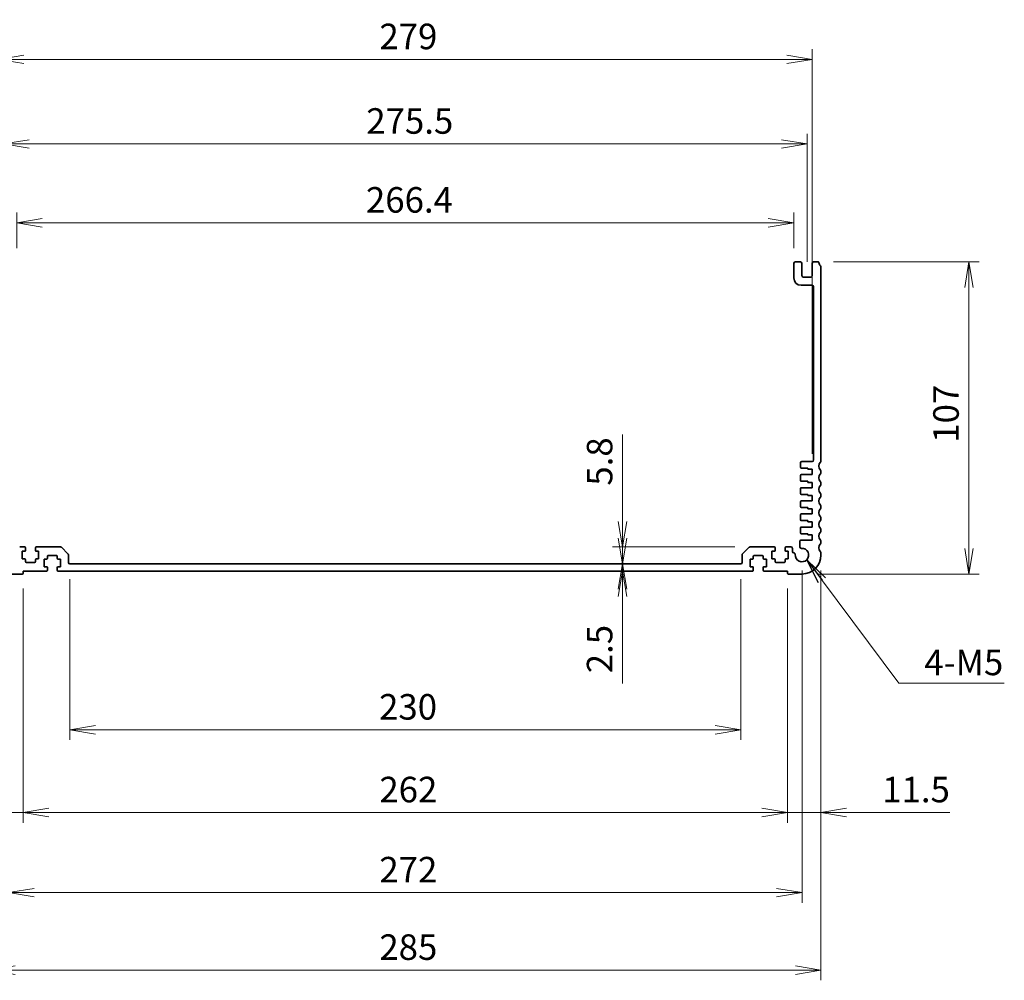
# Model space of a CAD drawing. Units: millimetres. Extents: x 0 to 7482, y 0 to 1405.
# Drawn here: x 4883 to 5220, y 396 to 725 of the extents above; entities that cross this region are included whole.
import ezdxf

# ---------------------------------------------------------------- set-up
doc = ezdxf.new("R2010")
doc.units = ezdxf.units.MM
for name, color, linetype, lineweight in [('Dimension (ISO)', 7, 'Continuous', 18), ('Dimension (ISO) @ 1', 7, 'Continuous', 18), ('Symbol (ISO) @ 1', 7, 'Continuous', 18), ('Visible (ISO)', 7, 'Continuous', 35)]:
    doc.layers.add(name, color=color, linetype=linetype, lineweight=lineweight)
doc.styles.add('Note Text (TK)', font='MS PGothic.ttf')
doc.dimstyles.new('Default - Method 1b (TK)', dxfattribs={"dimscale": 2.5, "dimtxt": 2.5, "dimasz": 2.5, "dimexe": 1, "dimexo": 1.5, "dimgap": 1, "dimtad": 1, "dimrnd": 1e-08, "dimdsep": 46, "dimtxsty": 'Note Text (TK)', "dimblk": 'OPEN', "dimcen": 0.09, "dimdle": 5, "dimclrd": 100, "dimclre": 100, "dimclrt": 7, "dimadec": 1, "dimazin": 1, "dimtfac": 1, "dimtmove": 0, "dimatfit": 3, "dimldrblk": 'OPEN', "dimfxl": 1, "dimtolj": 1, "dimlwd": -1, "dimlwe": -1, "dimarcsym": 0})
doc.dimstyles.new('Default - Method 1b (TK)$7', dxfattribs={"dimscale": 5, "dimtxt": 2.5, "dimasz": 2.5, "dimexe": 1, "dimexo": 1.5, "dimgap": 1, "dimtad": 1, "dimrnd": 1e-08, "dimdsep": 46, "dimtxsty": 'Note Text (TK)', "dimblk": 'OPEN', "dimcen": 0.09, "dimdle": 5, "dimclrd": 100, "dimclre": 100, "dimclrt": 7, "dimadec": 1, "dimazin": 1, "dimtfac": 1, "dimtmove": 0, "dimatfit": 3, "dimldrblk": 'OPEN', "dimfxl": 1, "dimtolj": 1, "dimlwd": -1, "dimlwe": -1, "dimarcsym": 0})

# ---------------------------------------------------------------- blocks, each defined once
blk = doc.blocks.new('_Open')
at = {"color": 0, "linetype": 'ByBlock', "lineweight": -2}
for p, q in [((-1, 0.167), (0, 0)), ((-1, -0.167), (0, 0)), ((0, 0), (-1, 0))]:
    blk.add_line(p, q, dxfattribs=at)
blk = doc.blocks.new('*D130')
at = {"layer": 'Defpoints', "color": 0}
for p in [(4900.08, 538.77), (5130.08, 538.77), (5130.08, 481.86)]:
    blk.add_point(p, dxfattribs=at)
at = {"layer": 'Dimension (ISO)', "color": 100}
for p, q in [((4900.08, 533.52), (4900.08, 478.36)), ((5130.08, 533.52), (5130.08, 478.36)), ((4908.83, 481.86), (5121.33, 481.86))]:
    blk.add_line(p, q, dxfattribs=at)
at = {"layer": 'Dimension (ISO)', "color": 100, "xscale": 8.75, "yscale": 8.75, "zscale": 8.75, "rotation": 180}
blk.add_blockref('_Open', (4900.08, 481.86), dxfattribs=at)
at = {"layer": 'Dimension (ISO)', "color": 100, "xscale": 8.75, "yscale": 8.75, "zscale": 8.75}
blk.add_blockref('_Open', (5130.08, 481.86), dxfattribs=at)
at = {"layer": 'Dimension (ISO)', "color": 7, "insert": (5006.08, 489.73), "char_height": 8.75, "attachment_point": 4, "style": 'Note Text (TK)'}
blk.add_mtext('\\A1;230', dxfattribs=at)
blk = doc.blocks.new('*D131')
at = {"layer": 'Defpoints', "color": 0}
for p in [(4884.08, 535.57), (5146.08, 535.57), (5146.08, 453.49)]:
    blk.add_point(p, dxfattribs=at)
at = {"layer": 'Dimension (ISO)', "color": 100}
for p, q in [((4884.08, 530.32), (4884.08, 449.99)), ((5146.08, 530.32), (5146.08, 449.99)), ((4892.83, 453.49), (5137.33, 453.49))]:
    blk.add_line(p, q, dxfattribs=at)
at = {"layer": 'Dimension (ISO)', "color": 100, "xscale": 8.75, "yscale": 8.75, "zscale": 8.75, "rotation": 180}
blk.add_blockref('_Open', (4884.08, 453.49), dxfattribs=at)
at = {"layer": 'Dimension (ISO)', "color": 100, "xscale": 8.75, "yscale": 8.75, "zscale": 8.75}
blk.add_blockref('_Open', (5146.08, 453.49), dxfattribs=at)
at = {"layer": 'Dimension (ISO)', "color": 7, "insert": (5006.18, 461.37), "char_height": 8.75, "attachment_point": 4, "style": 'Note Text (TK)'}
blk.add_mtext('\\A1;262', dxfattribs=at)
blk = doc.blocks.new('*D132')
at = {"layer": 'Defpoints', "color": 0}
for p in [(4879.08, 541.77), (5151.08, 541.77), (5151.08, 426.03)]:
    blk.add_point(p, dxfattribs=at)
at = {"layer": 'Dimension (ISO)', "color": 100}
for p, q in [((4879.08, 536.52), (4879.08, 422.53)), ((5151.08, 536.52), (5151.08, 422.53)), ((4887.83, 426.03), (5142.33, 426.03))]:
    blk.add_line(p, q, dxfattribs=at)
at = {"layer": 'Dimension (ISO)', "color": 100, "xscale": 8.75, "yscale": 8.75, "zscale": 8.75, "rotation": 180}
blk.add_blockref('_Open', (4879.08, 426.03), dxfattribs=at)
at = {"layer": 'Dimension (ISO)', "color": 100, "xscale": 8.75, "yscale": 8.75, "zscale": 8.75}
blk.add_blockref('_Open', (5151.08, 426.03), dxfattribs=at)
at = {"layer": 'Dimension (ISO)', "color": 7, "insert": (5006.18, 433.9), "char_height": 8.75, "attachment_point": 4, "style": 'Note Text (TK)'}
blk.add_mtext('\\A1;272', dxfattribs=at)
blk = doc.blocks.new('*D133')
at = {"layer": 'Defpoints', "color": 0}
for p in [(4872.58, 541.77), (5157.58, 541.77), (5157.58, 399.46)]:
    blk.add_point(p, dxfattribs=at)
at = {"layer": 'Dimension (ISO)', "color": 100}
for p, q in [((4872.58, 536.52), (4872.58, 395.96)), ((5157.58, 536.52), (5157.58, 395.96)), ((4881.33, 399.46), (5148.83, 399.46))]:
    blk.add_line(p, q, dxfattribs=at)
at = {"layer": 'Dimension (ISO)', "color": 100, "xscale": 8.75, "yscale": 8.75, "zscale": 8.75, "rotation": 180}
blk.add_blockref('_Open', (4872.58, 399.46), dxfattribs=at)
at = {"layer": 'Dimension (ISO)', "color": 100, "xscale": 8.75, "yscale": 8.75, "zscale": 8.75}
blk.add_blockref('_Open', (5157.58, 399.46), dxfattribs=at)
at = {"layer": 'Dimension (ISO)', "color": 7, "insert": (5006.18, 407.34), "char_height": 8.75, "attachment_point": 4, "style": 'Note Text (TK)'}
blk.add_mtext('\\A1;285', dxfattribs=at)
blk = doc.blocks.new('*D134')
at = {"layer": 'Defpoints', "color": 0}
for p in [(5089.56, 538.77), (5094.24, 538.77), (5094.24, 536.27)]:
    blk.add_point(p, dxfattribs=at)
at = {"layer": 'Dimension (ISO)', "color": 100}
for p, q in [((5089.56, 547.52), (5089.56, 556.27)), ((5089.56, 538.77), (5089.56, 536.27)), ((5089.56, 527.52), (5089.56, 497.75))]:
    blk.add_line(p, q, dxfattribs=at)
at = {"layer": 'Dimension (ISO)', "color": 100, "xscale": 8.75, "yscale": 8.75, "zscale": 8.75}
for p, rotation in [((5089.56, 538.77), 270), ((5089.56, 536.27), 90)]:
    blk.add_blockref('_Open', p, dxfattribs=dict(at, rotation=rotation))
at = {"layer": 'Dimension (ISO)', "color": 7, "insert": (5081.69, 501.25), "char_height": 8.75, "attachment_point": 4, "rotation": 90, "style": 'Note Text (TK)'}
blk.add_mtext('\\A1;2.5', dxfattribs=at)
blk = doc.blocks.new('*D135')
at = {"layer": 'Defpoints', "color": 0}
for p in [(5133.28, 544.57), (5089.56, 538.77), (5108.19, 538.77)]:
    blk.add_point(p, dxfattribs=at)
at = {"layer": 'Dimension (ISO)', "color": 100}
for p, q in [((5089.56, 553.32), (5089.56, 583.14)), ((5128.03, 544.57), (5086.06, 544.57)), ((5089.56, 538.77), (5089.56, 544.57)), ((5089.56, 530.02), (5089.56, 521.27))]:
    blk.add_line(p, q, dxfattribs=at)
at = {"layer": 'Dimension (ISO)', "color": 100, "xscale": 8.75, "yscale": 8.75, "zscale": 8.75}
for p, rotation in [((5089.56, 544.57), 270), ((5089.56, 538.77), 90)]:
    blk.add_blockref('_Open', p, dxfattribs=dict(at, rotation=rotation))
at = {"layer": 'Dimension (ISO)', "color": 7, "insert": (5081.69, 565.57), "char_height": 8.75, "attachment_point": 4, "rotation": 90, "style": 'Note Text (TK)'}
blk.add_mtext('\\A1;5.8', dxfattribs=at)
blk = doc.blocks.new('*D136')
at = {"layer": 'Defpoints', "color": 0}
for p in [(5156.6, 642.27), (5208.32, 642.27), (5151.08, 535.27)]:
    blk.add_point(p, dxfattribs=at)
at = {"layer": 'Dimension (ISO)', "color": 100}
for p, q in [((5161.85, 642.27), (5211.82, 642.27)), ((5208.32, 544.02), (5208.32, 633.52)), ((5156.33, 535.27), (5211.82, 535.27))]:
    blk.add_line(p, q, dxfattribs=at)
at = {"layer": 'Dimension (ISO)', "color": 100, "xscale": 8.75, "yscale": 8.75, "zscale": 8.75}
for p, rotation in [((5208.32, 642.27), 90), ((5208.32, 535.27), 270)]:
    blk.add_blockref('_Open', p, dxfattribs=dict(at, rotation=rotation))
at = {"layer": 'Dimension (ISO)', "color": 7, "insert": (5200.45, 580.29), "char_height": 8.75, "attachment_point": 4, "rotation": 90, "style": 'Note Text (TK)'}
blk.add_mtext('\\A1;107', dxfattribs=at)
blk = doc.blocks.new('*D137')
at = {"layer": 'Defpoints', "color": 0}
for p in [(4881.88, 655.67), (4881.88, 641.77), (5148.28, 641.77)]:
    blk.add_point(p, dxfattribs=at)
at = {"layer": 'Dimension (ISO)', "color": 100}
for p, q in [((4881.88, 647.02), (4881.88, 659.17)), ((5148.28, 647.02), (5148.28, 659.17)), ((5139.53, 655.67), (4890.63, 655.67))]:
    blk.add_line(p, q, dxfattribs=at)
at = {"layer": 'Dimension (ISO)', "color": 100, "xscale": 8.75, "yscale": 8.75, "zscale": 8.75, "rotation": 180}
blk.add_blockref('_Open', (4881.88, 655.67), dxfattribs=at)
at = {"layer": 'Dimension (ISO)', "color": 100, "xscale": 8.75, "yscale": 8.75, "zscale": 8.75}
blk.add_blockref('_Open', (5148.28, 655.67), dxfattribs=at)
at = {"layer": 'Dimension (ISO)', "color": 7, "insert": (5001.58, 663.55), "char_height": 8.75, "attachment_point": 4, "style": 'Note Text (TK)'}
blk.add_mtext('\\A1;266.4', dxfattribs=at)
blk = doc.blocks.new('*D138')
at = {"layer": 'Defpoints', "color": 0}
for p in [(5152.83, 682.73), (4877.33, 637.07), (5152.83, 637.07)]:
    blk.add_point(p, dxfattribs=at)
at = {"layer": 'Dimension (ISO)', "color": 100}
for p, q in [((4877.33, 642.32), (4877.33, 686.23)), ((5152.83, 642.32), (5152.83, 686.23)), ((4886.08, 682.73), (5144.08, 682.73))]:
    blk.add_line(p, q, dxfattribs=at)
at = {"layer": 'Dimension (ISO)', "color": 100, "xscale": 8.75, "yscale": 8.75, "zscale": 8.75, "rotation": 180}
blk.add_blockref('_Open', (4877.33, 682.73), dxfattribs=at)
at = {"layer": 'Dimension (ISO)', "color": 100, "xscale": 8.75, "yscale": 8.75, "zscale": 8.75}
blk.add_blockref('_Open', (5152.83, 682.73), dxfattribs=at)
at = {"layer": 'Dimension (ISO)', "color": 7, "insert": (5001.7, 690.6), "char_height": 8.75, "attachment_point": 4, "style": 'Note Text (TK)'}
blk.add_mtext('\\A1;275.5', dxfattribs=at)
blk = doc.blocks.new('*D139')
at = {"layer": 'Defpoints', "color": 0}
for p in [(5154.58, 711.72), (4875.58, 571.17), (5154.58, 571.17)]:
    blk.add_point(p, dxfattribs=at)
at = {"layer": 'Dimension (ISO)', "color": 100}
for p, q in [((4875.58, 576.42), (4875.58, 715.22)), ((5154.58, 576.42), (5154.58, 715.22)), ((4884.33, 711.72), (5145.83, 711.72))]:
    blk.add_line(p, q, dxfattribs=at)
at = {"layer": 'Dimension (ISO)', "color": 100, "xscale": 8.75, "yscale": 8.75, "zscale": 8.75, "rotation": 180}
blk.add_blockref('_Open', (4875.58, 711.72), dxfattribs=at)
at = {"layer": 'Dimension (ISO)', "color": 100, "xscale": 8.75, "yscale": 8.75, "zscale": 8.75}
blk.add_blockref('_Open', (5154.58, 711.72), dxfattribs=at)
at = {"layer": 'Dimension (ISO)', "color": 7, "insert": (5006.2, 719.59), "char_height": 8.75, "attachment_point": 4, "style": 'Note Text (TK)'}
blk.add_mtext('\\A1;279', dxfattribs=at)
blk = doc.blocks.new('*D140')
at = {"layer": 'Defpoints', "color": 0}
for p in [(5157.58, 541.77), (5146.08, 535.57), (5146.08, 453.49)]:
    blk.add_point(p, dxfattribs=at)
at = {"layer": 'Dimension (ISO)', "color": 100}
for p, q in [((5157.58, 536.52), (5157.58, 449.99)), ((5146.08, 530.32), (5146.08, 449.99)), ((5137.33, 453.49), (5128.58, 453.49)), ((5146.08, 453.49), (5157.58, 453.49)), ((5166.33, 453.49), (5201.77, 453.49))]:
    blk.add_line(p, q, dxfattribs=at)
at = {"layer": 'Dimension (ISO)', "color": 100, "xscale": 8.75, "yscale": 8.75, "zscale": 8.75}
blk.add_blockref('_Open', (5146.08, 453.49), dxfattribs=at)
at = {"layer": 'Dimension (ISO)', "color": 100, "xscale": 8.75, "yscale": 8.75, "zscale": 8.75, "rotation": 180}
blk.add_blockref('_Open', (5157.58, 453.49), dxfattribs=at)
at = {"layer": 'Dimension (ISO)', "color": 7, "insert": (5178.58, 461.37), "char_height": 8.75, "attachment_point": 4, "style": 'Note Text (TK)'}
blk.add_mtext('\\A1;11.5', dxfattribs=at)
blk = doc.blocks.new('*D141')
at = {"layer": 'Defpoints', "color": 0}
for p in [(4872.58, 541.77), (4884.08, 535.57), (4884.08, 453.49)]:
    blk.add_point(p, dxfattribs=at)
at = {"layer": 'Dimension (ISO)', "color": 100}
for p, q in [((4872.58, 536.52), (4872.58, 449.99)), ((4884.08, 530.32), (4884.08, 449.99)), ((4863.83, 453.49), (4828.39, 453.49)), ((4884.08, 453.49), (4872.58, 453.49)), ((4892.83, 453.49), (4901.58, 453.49))]:
    blk.add_line(p, q, dxfattribs=at)
at = {"layer": 'Dimension (ISO)', "color": 100, "xscale": 8.75, "yscale": 8.75, "zscale": 8.75}
blk.add_blockref('_Open', (4872.58, 453.49), dxfattribs=at)
at = {"layer": 'Dimension (ISO)', "color": 100, "xscale": 8.75, "yscale": 8.75, "zscale": 8.75, "rotation": 180}
blk.add_blockref('_Open', (4884.08, 453.49), dxfattribs=at)
at = {"layer": 'Dimension (ISO)', "color": 7, "insert": (4831.89, 461.37), "char_height": 8.75, "attachment_point": 4, "style": 'Note Text (TK)'}
blk.add_mtext('\\A1;11.5', dxfattribs=at)

msp = doc.modelspace()

# ---------------------------------------------------------------- linework, layer by layer
at = {"layer": 'Visible (ISO)'}
for p, q in [((5148.2776, 636.7707), (5148.2776, 641.7707)), ((5148.7776, 642.2707), (5150.5776, 642.2707)), ((5151.0776, 641.7707), (5151.0776, 637.5707)), ((5154.5776, 637.5707), (5154.5776, 641.7707)), ((5155.0776, 642.2707), (5156.5973, 642.2707)), ((5157.5776, 640.5358), (5157.5776, 574.0057)), ((5151.5776, 637.0707), (5154.0776, 637.0707)), ((5154.5776, 634.2707), (5150.7776, 634.2707)), ((5155.0776, 574.3707), (5155.0776, 633.7707)), ((5151.0776, 573.8707), (5154.5776, 573.8707)), ((5150.5776, 571.8707), (5150.5776, 573.3707)), ((5153.0776, 571.5707), (5150.8776, 571.5707)), ((5153.0776, 571.1707), (5153.0776, 571.5707)), ((5154.5776, 571.1707), (5153.0776, 571.1707)), ((5154.5776, 569.3707), (5154.5776, 571.1707)), ((5157.5776, 570.5358), (5157.5776, 570.0057)), ((5150.5776, 567.3707), (5150.5776, 569.0707)), ((5150.8776, 569.3707), (5154.5776, 569.3707)), ((5150.5776, 562.8707), (5150.5776, 564.5707)), ((5153.0776, 567.0707), (5150.8776, 567.0707)), ((5150.8776, 564.8707), (5154.5776, 564.8707)), ((5153.0776, 566.6707), (5153.0776, 567.0707)), ((5154.5776, 566.6707), (5153.0776, 566.6707)), ((5154.5776, 564.8707), (5154.5776, 566.6707)), ((5157.5776, 566.5358), (5157.5776, 566.0057)), ((5153.0776, 562.5707), (5150.8776, 562.5707)), ((5150.8776, 560.3707), (5154.5776, 560.3707)), ((5153.0776, 562.1707), (5153.0776, 562.5707)), ((5154.5776, 562.1707), (5153.0776, 562.1707)), ((5154.5776, 560.3707), (5154.5776, 562.1707)), ((5157.5776, 562.5358), (5157.5776, 562.0057)), ((5150.5776, 558.3707), (5150.5776, 560.0707)), ((5153.0776, 558.0707), (5150.8776, 558.0707)), ((5153.0776, 557.6707), (5153.0776, 558.0707)), ((5154.5776, 557.6707), (5153.0776, 557.6707)), ((5154.5776, 555.8707), (5154.5776, 557.6707)), ((5157.5776, 558.5358), (5157.5776, 558.0057)), ((5150.5776, 553.8707), (5150.5776, 555.5707)), ((5150.8776, 555.8707), (5154.5776, 555.8707)), ((5157.5776, 554.5358), (5157.5776, 554.0057)), ((5150.5776, 549.3707), (5150.5776, 551.0707)), ((5153.0776, 553.5707), (5150.8776, 553.5707)), ((5150.8776, 551.3707), (5154.5776, 551.3707)), ((5153.0776, 553.1707), (5153.0776, 553.5707)), ((5154.5776, 553.1707), (5153.0776, 553.1707)), ((5154.5776, 551.3707), (5154.5776, 553.1707)), ((5157.5776, 550.5358), (5157.5776, 550.0057)), ((5150.846, 546.8707), (5154.5776, 546.8707)), ((5153.0776, 549.0707), (5150.8776, 549.0707)), ((5153.0776, 548.6707), (5153.0776, 549.0707)), ((5154.5776, 548.6707), (5153.0776, 548.6707)), ((5154.5776, 546.8707), (5154.5776, 548.6707)), ((4882.8787, 544.5707), (4884.5787, 544.5707)), ((4884.8787, 544.2707), (4884.8787, 543.3707)), ((4888.2776, 543.3707), (4888.2776, 544.2707)), ((4888.5776, 544.5707), (4896.8705, 544.5707)), ((4897.2241, 544.4243), (4899.4312, 542.2172)), ((5130.7241, 542.2172), (5132.9312, 544.4243)), ((5133.2847, 544.5707), (5141.5776, 544.5707)), ((5141.8776, 544.2707), (5141.8776, 543.3707)), ((5145.2776, 543.3707), (5145.2776, 544.2707)), ((5145.5776, 544.5707), (5147.2776, 544.5707)), ((5147.7776, 544.0707), (5147.7776, 543.0008)), ((5150.3476, 544.5608), (5150.346, 546.3703)), ((5157.5776, 546.5358), (5157.5776, 546.0057)), ((4883.7776, 543.0707), (4883.7776, 540.4707)), ((4884.5787, 543.0707), (4883.7776, 543.0707)), ((4883.7776, 540.4707), (4884.5776, 540.4707)), ((4884.8776, 540.1707), (4884.8776, 539.5707)), ((4888.2776, 539.5707), (4888.2776, 540.1707)), ((4889.3776, 543.0707), (4888.5776, 543.0707)), ((4888.5776, 540.4707), (4889.3776, 540.4707)), ((4889.3776, 540.4707), (4889.3776, 543.0707)), ((4891.2776, 540.3707), (4891.2776, 537.7707)), ((4892.0776, 540.3707), (4891.2776, 540.3707)), ((4892.3776, 541.2707), (4892.3776, 540.6707)), ((4895.4776, 541.5707), (4892.6776, 541.5707)), ((4895.7776, 540.6707), (4895.7776, 541.2707)), ((4896.8776, 540.3707), (4896.0776, 540.3707)), ((4896.8776, 537.7707), (4896.8776, 540.3707)), ((4899.5776, 541.8636), (4899.5776, 539.2707)), ((5130.5776, 539.2707), (5130.5776, 541.8636)), ((5133.2776, 540.3707), (5133.2776, 537.7707)), ((5134.0776, 540.3707), (5133.2776, 540.3707)), ((5134.3776, 541.2707), (5134.3776, 540.6707)), ((5137.4776, 541.5707), (5134.6776, 541.5707)), ((5137.7776, 540.6707), (5137.7776, 541.2707)), ((5138.8776, 540.3707), (5138.0776, 540.3707)), ((5138.8776, 537.7707), (5138.8776, 540.3707)), ((5140.7776, 543.0707), (5140.7776, 540.4707)), ((5141.5776, 543.0707), (5140.7776, 543.0707)), ((5140.7776, 540.4707), (5141.5776, 540.4707)), ((5141.8776, 540.1707), (5141.8776, 539.5707)), ((5145.2776, 539.5707), (5145.2776, 540.1707)), ((5146.3776, 543.0707), (5145.5776, 543.0707)), ((5145.5776, 540.4707), (5146.3776, 540.4707)), ((5146.3776, 540.4707), (5146.3776, 543.0707)), ((5148.2776, 542.5008), (5148.2871, 542.5008)), ((5157.5776, 542.5358), (5157.5776, 541.7707)), ((4885.1776, 539.2707), (4887.9776, 539.2707)), ((4891.2776, 537.7707), (4892.0776, 537.7707)), ((4892.3776, 537.4707), (4892.3776, 536.5707)), ((4895.7776, 536.5707), (4895.7776, 537.4707)), ((4896.0776, 537.7707), (4896.8776, 537.7707)), ((4900.0776, 538.7707), (5130.0776, 538.7707)), ((5133.2776, 537.7707), (5134.0776, 537.7707)), ((5134.3776, 537.4707), (5134.3776, 536.5707)), ((5137.7776, 536.5707), (5137.7776, 537.4707)), ((5138.0776, 537.7707), (5138.8776, 537.7707)), ((5142.1776, 539.2707), (5144.9776, 539.2707)), ((4883.7776, 535.2707), (4879.0776, 535.2707)), ((4884.0776, 536.2707), (4884.0776, 535.5707)), ((4892.0776, 536.2707), (4884.0776, 536.2707)), ((5134.0776, 536.2707), (4896.0776, 536.2707)), ((5146.0776, 536.2707), (5138.0776, 536.2707)), ((5146.0776, 535.5707), (5146.0776, 536.2707)), ((5151.0776, 535.2707), (5146.3776, 535.2707))]:
    msp.add_line(p, q, dxfattribs=at)
for centre, radius, start, end in [((5148.7776, 641.7707), 0.5, 90, 180), ((5150.5776, 641.7707), 0.5, 0, 90), ((5155.0776, 641.7707), 0.5, 90, 180), ((5156.5973, 641.9707), 0.3, 7.494717, 90), ((5158.8776, 642.2707), 2, 187.494717, 223.94552), ((5157.0776, 640.5358), 0.5, 0, 43.94552), ((5150.7776, 636.7707), 2.5, 180, 270), ((5151.5776, 637.5707), 0.5, 180, 270), ((5154.0776, 637.5707), 0.5, 270, 0), ((5154.5776, 633.7707), 0.5, 0, 90), ((5151.0776, 573.3707), 0.5, 90, 180), ((5154.5776, 574.3707), 0.5, 270, 0), ((5157.0776, 574.0057), 0.5, 316.05448, 0), ((5150.8776, 571.8707), 0.3, 180, 270), ((5158.8776, 572.2707), 2, 136.05448, 223.94552), ((5157.0776, 570.5358), 0.5, 0, 43.94552), ((5150.8776, 569.0707), 0.3, 90, 180), ((5150.8776, 567.3707), 0.3, 180, 270), ((5158.8776, 568.2707), 2, 136.05448, 223.94552), ((5157.0776, 570.0057), 0.5, 316.05448, 0), ((5150.8776, 564.5707), 0.3, 90, 180), ((5158.8776, 564.2707), 2, 136.05448, 223.94552), ((5157.0776, 566.5358), 0.5, 0, 43.94552), ((5157.0776, 566.0057), 0.5, 316.05448, 0), ((5150.8776, 562.8707), 0.3, 180, 270), ((5150.8776, 560.0707), 0.3, 90, 180), ((5158.8776, 560.2707), 2, 136.05448, 223.94552), ((5157.0776, 562.5358), 0.5, 0, 43.94552), ((5157.0776, 562.0057), 0.5, 316.05448, 0), ((5150.8776, 558.3707), 0.3, 180, 270), ((5158.8776, 556.2707), 2, 136.05448, 223.94552), ((5157.0776, 558.5358), 0.5, 0, 43.94552), ((5157.0776, 558.0057), 0.5, 316.05448, 0), ((5150.8776, 555.5707), 0.3, 90, 180), ((5150.8776, 553.8707), 0.3, 180, 270), ((5158.8776, 552.2707), 2, 136.05448, 223.94552), ((5157.0776, 554.5358), 0.5, 0, 43.94552), ((5157.0776, 554.0057), 0.5, 316.05448, 0), ((5150.8776, 551.0707), 0.3, 90, 180), ((5157.0776, 550.5358), 0.5, 0, 43.94552), ((5150.846, 546.3707), 0.5, 90, 180.048337), ((5150.8776, 549.3707), 0.3, 180, 270), ((5158.8776, 548.2707), 2, 136.05448, 223.94552), ((5157.0776, 550.0057), 0.5, 316.05448, 0), ((5157.0776, 546.5358), 0.5, 0, 43.94552), ((4884.5787, 544.2707), 0.3, 0, 90), ((4888.5776, 544.2707), 0.3, 90, 180), ((4896.8705, 544.0707), 0.5, 45, 90), ((5133.2847, 544.0707), 0.5, 90, 135), ((5141.5776, 544.2707), 0.3, 0, 90), ((5145.5776, 544.2707), 0.3, 90, 180), ((5147.2776, 544.0707), 0.5, 0, 90), ((5151.0776, 541.7707), 2.3, 175.286561, 94.713269), ((5150.8476, 544.5613), 0.5, 180.048337, 274.713268), ((5158.8776, 544.2707), 2, 136.05448, 223.94552), ((5157.0776, 546.0057), 0.5, 316.05448, 0), ((4884.5776, 540.1707), 0.3, 0, 90), ((4884.5787, 543.3707), 0.3, 270, 0), ((4888.5776, 543.3707), 0.3, 180, 270), ((4888.5776, 540.1707), 0.3, 90, 180), ((4892.0776, 540.6707), 0.3, 270, 0), ((4892.6776, 541.2707), 0.3, 90, 180), ((4895.4776, 541.2707), 0.3, 0, 90), ((4896.0776, 540.6707), 0.3, 180, 270), ((4899.0776, 541.8636), 0.5, 0, 45), ((5131.0776, 541.8636), 0.5, 135, 180), ((5134.0776, 540.6707), 0.3, 270, 0), ((5134.6776, 541.2707), 0.3, 90, 180), ((5137.4776, 541.2707), 0.3, 0, 90), ((5138.0776, 540.6707), 0.3, 180, 270), ((5141.5776, 543.3707), 0.3, 270, 0), ((5141.5776, 540.1707), 0.3, 0, 90), ((5145.5776, 543.3707), 0.3, 180, 270), ((5145.5776, 540.1707), 0.3, 90, 180), ((5148.2776, 543.0008), 0.5, 180, 270), ((5148.2871, 542.0008), 0.5, 355.286561, 90), ((5151.0776, 541.7707), 6.5, 270, 0), ((5157.0776, 542.5358), 0.5, 0, 43.94552), ((4885.1776, 539.5707), 0.3, 180, 270), ((4887.9776, 539.5707), 0.3, 270, 0), ((4892.0776, 537.4707), 0.3, 0, 90), ((4896.0776, 537.4707), 0.3, 90, 180), ((4900.0776, 539.2707), 0.5, 180, 270), ((5130.0776, 539.2707), 0.5, 270, 0), ((5134.0776, 537.4707), 0.3, 0, 90), ((5138.0776, 537.4707), 0.3, 90, 180), ((5142.1776, 539.5707), 0.3, 180, 270), ((5144.9776, 539.5707), 0.3, 270, 0), ((4883.7776, 535.5707), 0.3, 270, 0), ((4892.0776, 536.5707), 0.3, 270, 0), ((4896.0776, 536.5707), 0.3, 180, 270), ((5134.0776, 536.5707), 0.3, 270, 0), ((5138.0776, 536.5707), 0.3, 180, 270), ((5146.3776, 535.5707), 0.3, 180, 270)]:
    msp.add_arc(centre, radius, start, end, dxfattribs=at)

# ---------------------------------------------------------------- texts
at = {"layer": 'Symbol (ISO) @ 1', "color": 7, "insert": (5192.9937, 509.3322), "char_height": 8.75, "width": 29.371346, "attachment_point": 1, "line_spacing_factor": 1.5, "style": 'Note Text (TK)'}
msp.add_mtext('\\fＭＳ Ｐゴシック|b0|i0;4-M5', dxfattribs=at)

# ---------------------------------------------------------------- dimensions: what is measured, and where the dimension line sits
at = {"layer": 'Dimension (ISO) @ 1', "color": 100}
for base, p1, p2, angle, override, picture, middle in [((5154.5776, 711.7165), (4875.5787, 571.1707), (5154.5776, 571.1707), 180, {"dimscale": 1, "dimtxt": 8.75, "dimasz": 8.75, "dimexe": 3.5, "dimexo": 5.25, "dimgap": 3.5, "dimdec": 2, "dimcen": 0.315, "dimtol": 0, "dimlim": 0, "dimtp": 0, "dimtm": 0, "dimtdec": 2, "dimtix": 0, "dimtofl": 0, "dimtmove": 0, "dimatfit": 1}, '*D139', (5015.0782, 711.7165)), ((5152.8276, 682.7283), (4877.3287, 637.0707), (5152.8276, 637.0707), 180, {"dimscale": 1, "dimtxt": 8.75, "dimasz": 8.75, "dimexe": 3.5, "dimexo": 5.25, "dimgap": 3.5, "dimdec": 2, "dimcen": 0.315, "dimtol": 0, "dimlim": 0, "dimtp": 0, "dimtm": 0, "dimtdec": 2, "dimtix": 0, "dimtofl": 0, "dimtmove": 0, "dimatfit": 1}, '*D138', (5015.0782, 682.7283)), ((4881.8787, 655.6713), (5148.2776, 641.7707), (4881.8787, 641.7707), 180, {"dimscale": 1, "dimtxt": 8.75, "dimasz": 8.75, "dimexe": 3.5, "dimexo": 5.25, "dimgap": 3.5, "dimdec": 2, "dimcen": 0.315, "dimtol": 0, "dimlim": 0, "dimtp": 0, "dimtm": 0, "dimtdec": 2, "dimtix": 0, "dimtofl": 0, "dimtmove": 0, "dimatfit": 1}, '*D137', (5015.0782, 655.6713)), ((5208.3211, 642.2707), (5151.0776, 535.2707), (5156.5973, 642.2707), 90, {"dimscale": 1, "dimtxt": 8.75, "dimasz": 8.75, "dimexe": 3.5, "dimexo": 5.25, "dimgap": 3.5, "dimdec": 2, "dimcen": 0.315, "dimtol": 0, "dimlim": 0, "dimtp": 0, "dimtm": 0, "dimtdec": 2, "dimtix": 0, "dimtofl": 0, "dimtmove": 0, "dimatfit": 1}, '*D136', (5208.3211, 588.7707)), ((5089.5605, 538.7707), (5133.2847, 544.5707), (5108.1877, 538.7707), 90, {"dimscale": 1, "dimtxt": 8.75, "dimasz": 8.75, "dimexe": 3.5, "dimexo": 5.25, "dimgap": 3.5, "dimdec": 2, "dimcen": 0.315, "dimse2": 1, "dimtol": 0, "dimlim": 0, "dimtp": 0, "dimtm": 0, "dimtdec": 2, "dimtix": 0, "dimtofl": 1, "dimtmove": 0, "dimatfit": 1}, '*D135', (5089.5605, 572.6055)), ((5089.5605, 538.7707), (5094.235, 536.2707), (5094.235, 538.7707), 270, {"dimscale": 1, "dimtxt": 8.75, "dimasz": 8.75, "dimexe": 3.5, "dimexo": 5.25, "dimgap": 3.5, "dimdec": 2, "dimcen": 0.315, "dimse1": 1, "dimse2": 1, "dimtol": 0, "dimlim": 0, "dimtp": 0, "dimtm": 0, "dimtdec": 2, "dimtix": 0, "dimtofl": 1, "dimtmove": 0, "dimatfit": 1}, '*D134', (5089.5605, 508.2608)), ((4884.0776, 453.4915), (4872.5787, 541.7707), (4884.0776, 535.5707), 180, {"dimscale": 1, "dimtxt": 8.75, "dimasz": 8.75, "dimexe": 3.5, "dimexo": 5.25, "dimgap": 3.5, "dimdec": 2, "dimcen": 0.315, "dimtol": 0, "dimlim": 0, "dimtp": 0, "dimtm": 0, "dimtdec": 2, "dimtix": 0, "dimtofl": 1, "dimtmove": 0, "dimatfit": 1}, '*D141', (4841.7349, 453.4915)), ((5157.5776, 399.4622), (4872.5787, 541.7707), (5157.5776, 541.7707), 180, {"dimscale": 1, "dimtxt": 8.75, "dimasz": 8.75, "dimexe": 3.5, "dimexo": 5.25, "dimgap": 3.5, "dimdec": 2, "dimcen": 0.315, "dimtol": 0, "dimlim": 0, "dimtp": 0, "dimtm": 0, "dimtdec": 2, "dimtix": 0, "dimtofl": 0, "dimtmove": 0, "dimatfit": 1}, '*D133', (5015.0782, 399.4622)), ((5151.0776, 426.0266), (4879.0787, 541.7707), (5151.0776, 541.7707), 180, {"dimscale": 1, "dimtxt": 8.75, "dimasz": 8.75, "dimexe": 3.5, "dimexo": 5.25, "dimgap": 3.5, "dimdec": 2, "dimcen": 0.315, "dimtol": 0, "dimlim": 0, "dimtp": 0, "dimtm": 0, "dimtdec": 2, "dimtix": 0, "dimtofl": 0, "dimtmove": 0, "dimatfit": 1}, '*D132', (5015.0782, 426.0266)), ((5146.0776, 453.4915), (5157.5776, 541.7707), (5146.0776, 535.5707), 180, {"dimscale": 1, "dimtxt": 8.75, "dimasz": 8.75, "dimexe": 3.5, "dimexo": 5.25, "dimgap": 3.5, "dimdec": 2, "dimcen": 0.315, "dimtol": 0, "dimlim": 0, "dimtp": 0, "dimtm": 0, "dimtdec": 2, "dimtix": 0, "dimtofl": 1, "dimtmove": 0, "dimatfit": 1}, '*D140', (5188.4214, 453.4915)), ((5130.0776, 481.8569), (4900.0776, 538.7707), (5130.0776, 538.7707), 180, {"dimscale": 1, "dimtxt": 8.75, "dimasz": 8.75, "dimexe": 3.5, "dimexo": 5.25, "dimgap": 3.5, "dimdec": 2, "dimcen": 0.315, "dimtol": 0, "dimlim": 0, "dimtp": 0, "dimtm": 0, "dimtdec": 2, "dimtix": 0, "dimtofl": 0, "dimtmove": 0, "dimatfit": 1}, '*D130', (5015.0776, 481.8569)), ((5146.0776, 453.4915), (4884.0776, 535.5707), (5146.0776, 535.5707), 180, {"dimscale": 1, "dimtxt": 8.75, "dimasz": 8.75, "dimexe": 3.5, "dimexo": 5.25, "dimgap": 3.5, "dimdec": 2, "dimcen": 0.315, "dimtol": 0, "dimlim": 0, "dimtp": 0, "dimtm": 0, "dimtdec": 2, "dimtix": 0, "dimtofl": 0, "dimtmove": 0, "dimatfit": 1}, '*D131', (5015.0776, 453.4915))]:
    dim = msp.add_linear_dim(base=base, p1=p1, p2=p2, angle=angle, dimstyle='Default - Method 1b (TK)', override=override, dxfattribs=at)
    dim.commit()
    dim.dimension.update_dxf_attribs({"geometry": picture, "text_midpoint": middle, "dimtype": 128})

# ---------------------------------------------------------------- leaders
at = {"layer": 'Symbol (ISO) @ 1', "color": 100, "annotation_type": 0, "has_hookline": 1, "hookline_direction": 0, "text_width": 27.4432}
msp.add_leader([(5152.704, 540.1444), (5184.2437, 497.8702), (5192.9937, 497.8702)], dimstyle='Default - Method 1b (TK)$7', override={"dimscale": 1, "dimtxt": 8.75, "dimasz": 8.75, "dimgap": 0, "dimtad": 1}, dxfattribs=at)

doc.saveas('drawing.dxf')
